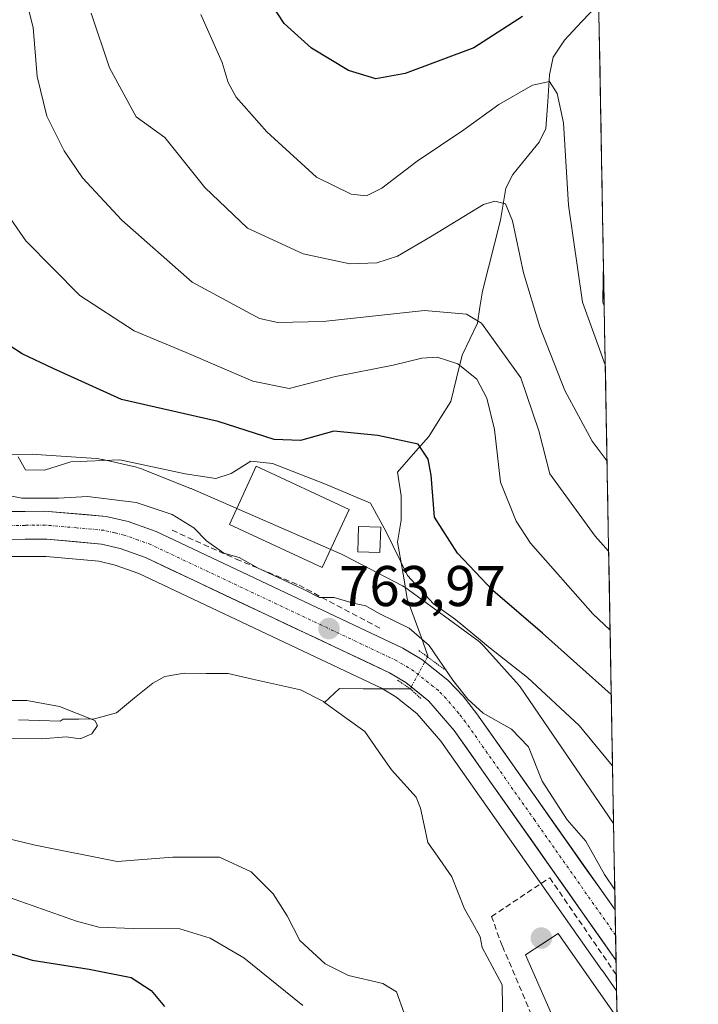
# Model space of a CAD drawing. Units: metres. Extents: x 620524 to 623961, y 4761880 to 4764255.
# Drawn here: x 623827 to 623945, y 4763597 to 4763769 of the extents above; entities that cross this region are included whole.
import ezdxf
from ezdxf.enums import TextEntityAlignment as Align

# ---------------------------------------------------------------- set-up
doc = ezdxf.new("R2010")
doc.units = ezdxf.units.M
doc.header["$MEASUREMENT"] = 0
for name, pattern in [('TRAZO_Y_PUNTO', [1, 0.5, -0.25, 0, -0.25]), ('TRAZOS2', [0.375, 0.25, -0.125]), ('TRAZOSX2', [1.5, 1, -0.5])]:
    doc.linetypes.add(name, pattern=pattern)
for name, color, linetype, lineweight in [('Arbolado forestal CxS', 92, 'Continuous', 0), ('Camino', 19, 'TRAZOSX2', 0), ('Camino Cxs', 19, 'Continuous', 0), ('Carretera de calzada única', 19, 'Continuous', 13), ('Carretera de calzada única Cxs', 19, 'Continuous', 13), ('Carretera de calzada única eje', 19, 'TRAZO_Y_PUNTO', 0), ('Carátula', 7, 'Continuous', 5), ('Corriente natural lineal', 142, 'Continuous', 13), ('Corriente natural lineal oculto', 19, 'TRAZO_Y_PUNTO', 13), ('Curva de nivel maestra', 36, 'Continuous', 30), ('Curva de nivel normal', 36, 'Continuous', 0), ('Edificación', 1, 'Continuous', 13), ('Edificación Cxs', 1, 'Continuous', 13), ('Edificación industrial', 135, 'Continuous', 13), ('Edificación industrial Cxs', 135, 'Continuous', 13), ('Edificación ligera', 1, 'Continuous', 0), ('Edificación ligera Cxs', 1, 'Continuous', 0), ('Municipio CxS', 142, 'Continuous', 0), ('Muro lineal', 1, 'TRAZOSX2', 13), ('Núcleo urbano CxS', 19, 'Continuous', 0), ('Obra de contención lineal', 1, 'TRAZOSX2', 13), ('Puente lineal', 2, 'TRAZOS2', 0), ('Punto de cota en terreno', 7, 'Continuous', 0), ('Rótulo de punto de cota en terreno', 19, 'Continuous', 0)]:
    doc.layers.add(name, color=color, linetype=linetype, lineweight=lineweight)
doc.styles.add('Arial', font='txt', dxfattribs={"height": 0.2})

# ---------------------------------------------------------------- blocks, each defined once
blk = doc.blocks.new('*U150')
at = {"layer": 'Arbolado forestal CxS', "color": 92, "linetype": 'Continuous', "lineweight": 0}
blk.add_polyline3d([(623923.31, 4764015.01, 908.14), (623930.3, 4763628.8, 767.51), (623913.97, 4763652.65, 767.96), (623913.71, 4763653, 768.01), (623913.38, 4763653.4, 768.06), (623913.31, 4763653.48, 768.07), (623907.65, 4763659.77, 768.88), (623907.36, 4763660.07, 768.92), (623906.98, 4763660.43, 768.93), (623906.58, 4763660.76, 768.91), (623906.44, 4763660.86, 768.9), (623894.48, 4763669.65, 767.97), (623894.18, 4763669.86, 767.99), (623893.74, 4763670.14, 768), (623893.43, 4763670.31, 767.99), (623883.25, 4763675.6, 766.65), (623883.1, 4763675.68, 766.62), (623882.76, 4763675.83, 766.57), (623856.64, 4763687.25, 767.08), (623856.5, 4763687.31, 767.07), (623856.41, 4763687.35, 767.06), (623848.15, 4763690.66, 767.17), (623847.74, 4763690.81, 767.17), (623847.24, 4763690.96, 767.17), (623846.95, 4763691.04, 767.16), (623841.1, 4763692.37, 767.24), (623840.89, 4763692.41, 767.27), (623840.37, 4763692.5, 767.33), (623839.89, 4763692.55, 767.36), (623829.45, 4763693.28, 768.84), (623829.44, 4763693.28, 768.85), (623829.42, 4763693.28, 768.85), (623828.72, 4763693.3, 768.97), (623796.93, 4763692.6, 764.99)], dxfattribs=at)
blk = doc.blocks.new('*U151')
at = {"layer": 'Arbolado forestal CxS', "color": 92, "linetype": 'Continuous', "lineweight": 0}
blk.add_polyline3d([(623825.25, 4763675.42, 761.69), (623827.57, 4763675.46, 761.74), (623831.19, 4763675.47, 761.92), (623840.38, 4763674.63, 762.49), (623843.24, 4763673.95, 762.89), (623847.36, 4763672.48, 763.92), (623889.76, 4763652.46, 763.36), (623892.29, 4763650.94, 763.51), (623895.95, 4763648.02, 763.6), (623900.11, 4763643.2, 763.27), (623928.27, 4763603.18, 764.85), (623928.28, 4763603.16, 764.85), (623930.83, 4763599.54, 764.66), (623945.1, 4762811.57, 1074.84)], dxfattribs=at)
blk = doc.blocks.new('*U164')
at = {"layer": 'Curva de nivel normal', "color": 36, "linetype": 'Continuous', "lineweight": 0}
for points in [[(623817.59, 4763627.82, 765), (623829.29, 4763625.01, 765), (623843.59, 4763622.14, 765), (623853.3, 4763622.89, 765), (623861.48, 4763622.94, 765), (623867, 4763620.33, 765), (623870.85, 4763616.51, 765), (623873.26, 4763612.64, 765), (623875.51, 4763608.38, 765), (623879.91, 4763604.26, 765), (623884, 4763602.25, 765), (623890.02, 4763600.83, 765), (623892.36, 4763599.4, 765), (623893.71, 4763595.66, 765)], [(623930.51, 4763617.21, 765), (623928.74, 4763619.91, 765), (623925.43, 4763625.69, 765), (623922.18, 4763629.46, 765), (623917.82, 4763636.19, 765), (623915.43, 4763642.19, 765), (623912.47, 4763645.25, 765), (623907.52, 4763648.1, 765), (623904.86, 4763650.5, 765), (623902.21, 4763653.84, 765), (623898.08, 4763659.89, 765), (623894.6, 4763662.92, 765), (623889.38, 4763665.46, 765), (623887.02, 4763666.8, 765), (623884.83, 4763667.31, 765), (623881.5, 4763668.26, 765), (623878.95, 4763668.27, 765), (623876.07, 4763669.72, 765), (623868.21, 4763673.38, 765), (623864.9, 4763675.28, 765), (623862.22, 4763676.05, 765), (623859.21, 4763678.16, 765), (623857, 4763680.48, 765), (623853.2, 4763682.81, 765), (623846.92, 4763684.86, 765), (623838.41, 4763685.9, 765), (623833.36, 4763685.64, 765), (623826.96, 4763685.64, 765), (623823.02, 4763686.42, 765)]]:
    blk.add_polyline3d(points, dxfattribs=at)
blk = doc.blocks.new('*U165')
at = {"layer": 'Curva de nivel normal', "color": 36, "linetype": 'Continuous', "lineweight": 0}
blk.add_polyline3d([(623820.65, 4763740.61, 780), (623827.61, 4763730.6, 780), (623837.07, 4763721.06, 780), (623846.57, 4763714.89, 780), (623855.66, 4763711.09, 780), (623867.31, 4763706.07, 780), (623873.62, 4763704.82, 780), (623881.75, 4763706.9, 780), (623891.8, 4763708.86, 780), (623896.8, 4763710.08, 780), (623899.49, 4763710.28, 780), (623903.08, 4763709.13, 780), (623906.4, 4763706.45, 780), (623908.18, 4763703.11, 780), (623909.52, 4763697.62, 780), (623910.54, 4763688.45, 780), (623913.31, 4763681.59, 780), (623915.79, 4763677.78, 780), (623926.69, 4763665.42, 780), (623929.69, 4763662.57, 780)], dxfattribs=at)
blk = doc.blocks.new('*U177')
at = {"layer": 'Curva de nivel normal', "color": 36, "linetype": 'Continuous', "lineweight": 0}
blk.add_polyline3d([(623929.16, 4763692.1, 790), (623926.58, 4763695.58, 790), (623921.8, 4763704.46, 790), (623917.44, 4763715.55, 790), (623914.54, 4763724.99, 790), (623912.66, 4763734.11, 790), (623911.4, 4763737.06, 790), (623909.54, 4763737.55, 790), (623907.6, 4763736.93, 790), (623898.34, 4763731.31, 790), (623892.57, 4763727.92, 790), (623888.96, 4763726.74, 790), (623884.24, 4763726.6, 790), (623876.08, 4763728.31, 790), (623866.38, 4763732.79, 790), (623858.92, 4763739.94, 790), (623851.9, 4763748.67, 790), (623846.92, 4763752.24, 790), (623842.26, 4763760.82, 790), (623839.06, 4763770.35, 790)], dxfattribs=at)
blk = doc.blocks.new('*U179')
at = {"layer": 'Curva de nivel normal', "color": 36, "linetype": 'Continuous', "lineweight": 0}
blk.add_polyline3d([(623928.85, 4763708.93, 795), (623924.86, 4763719.86, 795), (623922.41, 4763736.82, 795), (623921.53, 4763751.19, 795), (623920.47, 4763756.33, 795), (623919.08, 4763758.41, 795), (623916.11, 4763757.77, 795), (623910.25, 4763754.39, 795), (623904.16, 4763749.99, 795), (623895.97, 4763744.54, 795), (623889.84, 4763739.82, 795), (623887.13, 4763738.46, 795), (623884.44, 4763738.74, 795), (623878.4, 4763741.72, 795), (623869.72, 4763749.62, 795), (623864.39, 4763755.7, 795), (623862.95, 4763758.25, 795), (623861.94, 4763761.73, 795), (623858.18, 4763770.12, 795)], dxfattribs=at)
blk = doc.blocks.new('*U197')
at = {"layer": 'Curva de nivel normal', "color": 36, "linetype": 'Continuous', "lineweight": 0}
blk.add_polyline3d([(623929.44, 4763676.39, 785), (623927.09, 4763679.02, 785), (623919.14, 4763689.86, 785), (623917.23, 4763697.42, 785), (623914.11, 4763706.69, 785), (623907.22, 4763716.21, 785), (623904.62, 4763717.81, 785), (623897.26, 4763718.42, 785), (623879.58, 4763716.52, 785), (623871.68, 4763716.32, 785), (623868.44, 4763717.04, 785), (623856.71, 4763723.4, 785), (623844.4, 4763734.19, 785), (623837.52, 4763741.62, 785), (623834.3, 4763746.31, 785), (623831.31, 4763752.38, 785), (623829.61, 4763759.29, 785), (623828.94, 4763767.89, 785), (623827.46, 4763773.63, 785)], dxfattribs=at)
blk = doc.blocks.new('*U198')
at = {"layer": 'Curva de nivel normal', "color": 36, "linetype": 'Continuous', "lineweight": 0}
for points in [[(623930.11856, 4763638.89488, 770), (623929.76, 4763639.3, 770), (623924.26, 4763645.92, 770), (623915.24, 4763654.32, 770), (623908.76, 4763659.42, 770), (623902.68, 4763664.42, 770), (623898.84, 4763667.16, 770), (623894.31, 4763672.14, 770), (623890.6, 4763679.73, 770), (623887.84, 4763684.79, 770), (623879.99, 4763688.1, 770), (623870.72, 4763691.71, 770), (623866.93, 4763692.09, 770), (623863.5, 4763689.94, 770), (623860.8, 4763689.06, 770), (623855.46, 4763689.86, 770), (623844.07, 4763692.35, 770), (623835.52, 4763691.96, 770), (623830.88, 4763690.5, 770), (623827.59, 4763690.59, 770), (623826.3, 4763692.88, 770)], [(623662.13, 4763626.56, 770), (623676.09, 4763629.53, 770), (623687.32, 4763629.99, 770), (623693.98, 4763628.9, 770), (623701.98, 4763625.82, 770), (623709.35, 4763622.48, 770), (623718.63, 4763619.23, 770), (623730.93, 4763616.43, 770), (623744.46, 4763616.1, 770), (623763.13, 4763617.08, 770), (623782.46, 4763617.17, 770), (623799.13, 4763618.49, 770), (623812.83, 4763618.91, 770), (623820.58, 4763617.33, 770), (623836.46, 4763611.72, 770), (623840.36, 4763610.69, 770), (623846.38, 4763610.44, 770), (623854.55, 4763610.41, 770), (623859.83, 4763608.76, 770), (623865.73, 4763605.3, 770), (623876.02, 4763597.02, 770)]]:
    blk.add_polyline3d(points, dxfattribs=at)
blk = doc.blocks.new('*U201')
at = {"layer": 'Curva de nivel maestra', "color": 36, "linetype": 'Continuous', "lineweight": 30}
for points in [[(623929.89, 4763651.31, 775), (623917.9, 4763662.04, 775), (623909.22, 4763669.48, 775), (623903.03, 4763676, 775), (623899.01, 4763682.33, 775), (623898.44, 4763689.63, 775), (623897.89, 4763692.45, 775), (623896.15, 4763695.08, 775), (623889.13, 4763696.58, 775), (623881.46, 4763697.37, 775), (623875.6, 4763695.69, 775), (623870.99, 4763695.89, 775), (623861.23, 4763699.04, 775), (623844.33, 4763702.9, 775), (623832.43, 4763708.3, 775), (623826.98, 4763710.86, 775), (623822.64, 4763713.65, 775)], [(623664.83, 4763619.82, 775), (623682.48, 4763623.14, 775), (623691.4, 4763622.17, 775), (623704.56, 4763617.51, 775), (623716.38, 4763613.62, 775), (623724.12, 4763610.4, 775), (623729.71, 4763609.08, 775), (623738.7, 4763608.96, 775), (623757.08, 4763609.49, 775), (623783.56, 4763609.04, 775), (623798.88, 4763609.37, 775), (623811.34, 4763609.15, 775), (623818.53, 4763607.98, 775), (623828.73, 4763604.9, 775), (623838.7, 4763603.37, 775), (623846.05, 4763601.88, 775), (623849.55, 4763599.61, 775), (623851.84, 4763596.83, 775)]]:
    blk.add_polyline3d(points, dxfattribs=at)
blk = doc.blocks.new('*U206')
at = {"layer": 'Curva de nivel maestra', "color": 36, "linetype": 'Continuous', "lineweight": 30}
blk.add_polyline3d([(623914.38, 4763769.81, 800), (623905.89, 4763764.34, 800), (623893.88, 4763759.84, 800), (623888.78, 4763758.89, 800), (623883.97, 4763760.33, 800), (623877.56, 4763764.27, 800), (623872.76, 4763768.55, 800), (623868.58, 4763775.06, 800)], dxfattribs=at)
blk = doc.blocks.new('5PATER')
at = {"layer": 'Carátula', "linetype": 'Continuous', "lineweight": 5}
h = blk.add_hatch(color=250, dxfattribs=at)
edge = h.paths.add_edge_path()
edge.add_ellipse((0, 0.01), major_axis=(-1.33, -1.34), ratio=0.999422, start_angle=0, end_angle=360)

msp = doc.modelspace()

# ---------------------------------------------------------------- linework, layer by layer
at = {"layer": 'Arbolado forestal CxS', "color": 92, "linetype": 'Continuous', "lineweight": 0}
for points in [[(623923.31, 4764015.01, 908.14), (623930.3, 4763628.8, 767.51)], [(623796.93, 4763692.6, 764.99), (623828.72, 4763693.3, 768.97), (623829.42, 4763693.28, 768.85), (623829.44, 4763693.28, 768.85), (623829.45, 4763693.28, 768.84), (623839.89, 4763692.55, 767.36), (623840.37, 4763692.5, 767.33), (623840.89, 4763692.41, 767.27), (623841.1, 4763692.37, 767.24), (623846.95, 4763691.04, 767.16), (623847.24, 4763690.96, 767.17), (623847.74, 4763690.81, 767.17), (623848.15, 4763690.66, 767.17), (623856.41, 4763687.35, 767.06), (623856.5, 4763687.31, 767.07), (623856.64, 4763687.25, 767.08), (623882.76, 4763675.83, 766.57), (623883.1, 4763675.68, 766.62), (623883.25, 4763675.6, 766.65), (623893.43, 4763670.31, 767.99), (623893.74, 4763670.14, 768), (623894.18, 4763669.86, 767.99), (623894.48, 4763669.65, 767.97), (623906.44, 4763660.86, 768.9), (623906.58, 4763660.76, 768.91), (623906.98, 4763660.43, 768.93), (623907.36, 4763660.07, 768.92), (623907.65, 4763659.77, 768.88), (623913.31, 4763653.48, 768.07), (623913.38, 4763653.4, 768.06), (623913.71, 4763653, 768.01), (623913.97, 4763652.65, 767.96), (623930.3, 4763628.8, 767.51)], [(623930.83, 4763599.54, 764.66), (623928.28, 4763603.16, 764.85), (623928.27, 4763603.18, 764.85), (623900.11, 4763643.2, 763.27), (623895.95, 4763648.02, 763.6), (623892.29, 4763650.94, 763.51), (623889.76, 4763652.46, 763.36), (623847.36, 4763672.48, 763.92), (623843.24, 4763673.95, 762.89), (623840.38, 4763674.63, 762.49), (623831.19, 4763675.47, 761.92), (623827.57, 4763675.46, 761.74), (623825.25, 4763675.42, 761.69), (623817.57, 4763675.15, 761.6), (623800.98, 4763674.92, 761.39), (623800.9, 4763674.92, 761.4), (623763.41, 4763675.69, 762.62), (623741.96, 4763675.85, 760.58), (623726.54, 4763674.47, 759.67), (623720.37, 4763673.31, 759.37), (623704.48, 4763668.52, 758.99), (623677.11, 4763658.82, 757.03), (623677.02, 4763658.79, 757.03), (623664.74, 4763654.87, 756.48)], [(623930.83, 4763599.54, 764.66), (623945.1, 4762811.57, 1074.84)]]:
    msp.add_polyline3d(points, dxfattribs=at)
at = {"layer": 'Camino', "color": 19, "linetype": 'TRAZOSX2', "lineweight": 0}
for points in [[(623928.66, 4763719.26), (623928.45, 4763719.9), (623928.53, 4763726.52)], [(623928.53, 4763726.52), (623928.66, 4763719.26)]]:
    msp.add_lwpolyline(points, dxfattribs=at)
at = {"layer": 'Camino Cxs', "color": 19, "linetype": 'Continuous', "lineweight": 0}
msp.add_polyline3d([(623928.66, 4763719.26, 797.11), (623928.45, 4763719.9, 797.11), (623928.5, 4763724.04, 797.44), (623928.53, 4763726.52, 797.65), (623928.66, 4763719.26, 797.11)], close=True, dxfattribs=at)
at = {"layer": 'Carretera de calzada única', "color": 19, "linetype": 'Continuous', "lineweight": 13}
for points in [[(623930.58, 4763613.66), (623930.55, 4763613.69), (623906.43, 4763647.98), (623904.05, 4763651.04), (623901.36, 4763653.83), (623896.82, 4763657.45), (623893.5, 4763659.45), (623850.39, 4763679.81), (623845.49, 4763681.55), (623841.69, 4763682.46), (623830.82, 4763683.39), (623827.49, 4763683.32), (623825.04, 4763683.28), (623817.38, 4763683.01), (623800.98, 4763682.78), (623763.52, 4763683.55), (623762.67, 4763683.58), (623742.13, 4763684.39), (623725.45, 4763683.11), (623702.04, 4763675.99), (623674.56, 4763666.26)], [(623663.83, 4763657.73), (623676.11, 4763661.65), (623703.55, 4763671.37), (623719.66, 4763676.23), (623726.13, 4763677.45), (623741.84, 4763678.85), (623763.45, 4763678.69), (623800.96, 4763677.92), (623817.5, 4763678.15), (623825.17, 4763678.42), (623827.54, 4763678.46), (623831.32, 4763678.47), (623840.87, 4763677.6), (623844.09, 4763676.83), (623848.51, 4763675.26), (623891.18, 4763655.11), (623894.01, 4763653.41), (623898.04, 4763650.19), (623902.48, 4763645.05), (623930.71, 4763604.92), (623930.73, 4763604.89)], [(623930.58, 4763613.66), (623930.65, 4763609.27)], [(623930.65, 4763609.27), (623930.73, 4763604.89)]]:
    msp.add_lwpolyline(points, dxfattribs=at)
at = {"layer": 'Carretera de calzada única Cxs', "color": 19, "linetype": 'Continuous', "lineweight": 13}
msp.add_polyline3d([(623825.04, 4763683.28, 763.49), (623827.49, 4763683.32, 763.53), (623830.82, 4763683.39, 763.58), (623834.44, 4763683.08, 763.62), (623838.07, 4763682.77, 763.66), (623841.69, 4763682.46, 763.69), (623845.49, 4763681.55, 763.76), (623847.94, 4763680.68, 763.92), (623850.39, 4763679.81, 764.03), (623854.7, 4763677.77, 763.89), (623859.01, 4763675.74, 764.29), (623863.32, 4763673.7, 763.93), (623867.63, 4763671.67, 764.2), (623871.95, 4763669.63, 764.41), (623876.26, 4763667.59, 764.09), (623880.57, 4763665.56, 764.32), (623884.88, 4763663.52, 764.06), (623889.19, 4763661.49, 764.05), (623893.5, 4763659.45, 764.2), (623896.82, 4763657.45, 764.27), (623899.09, 4763655.64, 764.84), (623901.36, 4763653.83, 764.78), (623904.05, 4763651.04, 765.08), (623906.43, 4763647.98, 764.56), (623909.11, 4763644.17, 764.09), (623911.79, 4763640.36, 763.99), (623914.47, 4763636.55, 764.08), (623917.15, 4763632.74, 764.22), (623919.83, 4763628.93, 764.38), (623922.51, 4763625.12, 764.48), (623925.19, 4763621.31, 764.45), (623927.87, 4763617.5, 764.74), (623930.55, 4763613.69, 764.65), (623930.58, 4763613.66, 764.66), (623930.58, 4763613.66, 764.66), (623930.73, 4763604.89, 764.85), (623930.71, 4763604.92, 764.84), (623927.89, 4763608.94, 764.71), (623925.06, 4763612.95, 764.55), (623922.24, 4763616.96, 764.45), (623919.42, 4763620.97, 764.29), (623916.6, 4763624.99, 764.2), (623913.77, 4763629, 764.11), (623910.95, 4763633.01, 764.03), (623908.13, 4763637.02, 763.52), (623905.3, 4763641.04, 763.39), (623902.48, 4763645.05, 763.83), (623900.26, 4763647.62, 763.77), (623898.04, 4763650.19, 763.84), (623896.03, 4763651.8, 763.8), (623894.01, 4763653.41, 763.84), (623891.18, 4763655.11, 763.84), (623886.91, 4763657.13, 763.83), (623882.65, 4763659.14, 763.82), (623878.38, 4763661.16, 763.81), (623874.11, 4763663.17, 763.71), (623869.85, 4763665.19, 763.72), (623865.58, 4763667.2, 763.75), (623861.31, 4763669.22, 763.81), (623857.04, 4763671.23, 763.75), (623852.78, 4763673.25, 763.65), (623848.51, 4763675.26, 763.45), (623844.09, 4763676.83, 763.27), (623840.87, 4763677.6, 763.24), (623836.1, 4763678.04, 763.31), (623831.32, 4763678.47, 763.23), (623827.54, 4763678.46, 763.29), (623825.17, 4763678.42, 763.23)], dxfattribs=at)
at = {"layer": 'Carretera de calzada única eje', "color": 19, "linetype": 'TRAZO_Y_PUNTO', "lineweight": 0}
msp.add_lwpolyline([(623930.65, 4763609.27), (623916.52, 4763629.36), (623904.45, 4763646.51), (623903.26, 4763648.04), (623901.04, 4763650.61), (623899.7, 4763652.01), (623895.41, 4763655.43), (623892.34, 4763657.28), (623849.45, 4763677.53), (623847.24, 4763678.32), (623844.79, 4763679.19), (623843.18, 4763679.57), (623841.28, 4763680.03), (623836.5, 4763680.46), (623831.07, 4763680.93), (623829.18, 4763680.92), (623827.51, 4763680.89), (623825.1, 4763680.85)], dxfattribs=at)
at = {"layer": 'Corriente natural lineal', "color": 142, "linetype": 'Continuous', "lineweight": 13}
for points in [[(623927.71, 4763772.03, 799.73), (623924.71, 4763768.84, 798.02), (623921.72, 4763765.65, 797.3), (623919.76, 4763762.68, 796.48), (623919.12, 4763759.62, 795.6), (623918.8, 4763754.92, 794.38), (623918.47, 4763750.22, 793.97), (623917.32, 4763747.81, 793.63), (623915, 4763745, 792.93), (623912.69, 4763742.19, 791.86), (623911.5, 4763739.79, 790.89), (623911.03, 4763736.99, 790.15), (623910.55, 4763734.19, 789.45), (623909.51, 4763730.07, 788.59), (623908.46, 4763725.95, 787.6), (623907.42, 4763721.83, 786.4), (623906.96, 4763719.02, 785.53), (623906.5, 4763716.2, 784.3), (623905.17, 4763713.43, 782.72), (623903.84, 4763710.65, 780.49), (623902.87, 4763706.58, 778.07), (623901.89, 4763702.51, 776.58), (623899.97, 4763699.48, 775.88), (623898.04, 4763696.44, 775.19), (623895.31, 4763693.32, 774.25), (623892.57, 4763690.2, 772.65), (623893.21, 4763686.02, 771.93), (623893.21, 4763681.78, 771.37), (623892.58, 4763677.97, 770.4), (623893.14, 4763674.66, 769.89), (623893.71, 4763671.34, 769.21), (623894.27, 4763668.03, 768.21), (623895.47, 4763664.71, 766.16), (623896.67, 4763661.39, 765.07), (623897.87, 4763658.08, 764.84), (623897.79, 4763657.91, 764.77)], [(623879.82, 4763649.94, 761.26), (623879.6, 4763650.1, 761.27), (623875.6, 4763652.13, 760.82), (623871.4, 4763653.09, 760.62), (623867.2, 4763654.04, 760.51), (623863, 4763655, 760.6), (623859.15, 4763655.02, 760.79), (623855.3, 4763655.04, 760.8), (623851.89, 4763654.46, 760.33), (623849.81, 4763653.32, 760.25), (623846.64, 4763650.73, 760.3), (623843.47, 4763648.13, 760.28), (623839.63, 4763647.07, 760.2), (623836.9, 4763647.04, 760.05), (623834.18, 4763647, 760), (623833.61, 4763646.66, 760), (623829.97, 4763646.78, 759.89), (623826.34, 4763646.9, 759.67)], [(623894.8, 4763652.32, 763.79), (623890.67, 4763652.33, 763.6), (623886.55, 4763652.35, 763.19), (623882.42, 4763652.36, 762.6), (623879.82, 4763649.94, 761.26)], [(623911, 4763593, 761.83), (623910.92, 4763596.8, 761.76), (623910.84, 4763600.6, 761.87), (623909.1, 4763603.85, 762), (623907.35, 4763607.11, 761.87), (623907, 4763609, 761.79), (623905.63, 4763611.44, 761.77), (623904.25, 4763613.88, 761.69), (623903.15, 4763616.68, 761.65), (623902.04, 4763619.49, 761.55), (623899.95, 4763622.48, 761.42), (623897.86, 4763625.48, 761.51), (623897.22, 4763628.48, 761.54), (623896.58, 4763631.49, 761.31), (623895.81, 4763633.4, 761.23), (623893.64, 4763635.8, 761.32), (623891.48, 4763638.2, 761.11), (623889.16, 4763641.52, 761.43), (623886.84, 4763644.84, 761.32), (623883.33, 4763647.39, 761.13), (623879.82, 4763649.94, 761.26)]]:
    msp.add_polyline3d(points, dxfattribs=at)
at = {"layer": 'Corriente natural lineal oculto', "color": 19, "linetype": 'TRAZO_Y_PUNTO', "lineweight": 13}
msp.add_polyline3d([(623897.79, 4763657.91, 764.77), (623896.29, 4763655.12, 764), (623894.8, 4763652.32, 763.79)], dxfattribs=at)
at = {"layer": 'Curva de nivel normal', "color": 36, "linetype": 'Continuous', "lineweight": 0}
msp.add_polyline3d([(623824.51, 4763650.27, 760), (623827.81, 4763650.3, 760), (623833.54, 4763649.22, 760), (623839.67, 4763646.78, 760), (623840.15, 4763645.91, 760), (623839.18, 4763644.46, 760), (623837.1, 4763643.6, 760), (623834.66, 4763643.96, 760), (623830.43, 4763643.58, 760), (623823.8, 4763643.62, 760)], dxfattribs=at)
at = {"layer": 'Edificación', "color": 1, "linetype": 'Continuous', "lineweight": 13}
msp.add_polyline3d([(623884.1, 4763683.68, 767.76), (623879.41, 4763673.55, 766.74), (623863.18, 4763681.06, 766.55), (623867.87, 4763691.21, 769.68), (623884.1, 4763683.68, 767.76)], dxfattribs=at)
at = {"layer": 'Edificación Cxs', "color": 1, "linetype": 'Continuous', "lineweight": 13}
msp.add_polyline3d([(623884.1, 4763683.68, 767.76), (623879.41, 4763673.55, 766.74), (623863.18, 4763681.06, 766.55), (623867.87, 4763691.21, 769.68), (623884.1, 4763683.68, 767.76)], close=True, dxfattribs=at)
at = {"layer": 'Edificación industrial', "color": 135, "linetype": 'Continuous', "lineweight": 13}
msp.add_polyline3d([(623931.08, 4763585.58, 763.4), (623925.57, 4763581.65, 763.69), (623914.93, 4763605.84, 762.98), (623920.6, 4763609.55, 763.39), (623930.92, 4763594.87, 763.67)], dxfattribs=at)
at = {"layer": 'Edificación industrial Cxs', "color": 135, "linetype": 'Continuous', "lineweight": 13}
msp.add_polyline3d([(623930.92, 4763594.87, 763.67), (623931.08, 4763585.58, 763.4), (623925.57, 4763581.65, 763.69), (623914.93, 4763605.84, 762.98), (623920.6, 4763609.55, 763.39), (623930.92, 4763594.87, 763.67)], close=True, dxfattribs=at)
at = {"layer": 'Edificación ligera', "color": 1, "linetype": 'Continuous', "lineweight": 0}
msp.add_polyline3d([(623889.62, 4763680.57, 769.43), (623889.48, 4763676.13, 768.69), (623885.62, 4763676.25, 767.53), (623885.76, 4763680.68, 767.95), (623889.62, 4763680.57, 769.43)], dxfattribs=at)
at = {"layer": 'Edificación ligera Cxs', "color": 1, "linetype": 'Continuous', "lineweight": 0}
msp.add_polyline3d([(623889.62, 4763680.57, 769.43), (623889.48, 4763676.13, 768.69), (623885.62, 4763676.25, 767.53), (623885.76, 4763680.68, 767.95), (623889.62, 4763680.57, 769.43)], close=True, dxfattribs=at)
at = {"layer": 'Municipio CxS', "color": 142, "linetype": 'Continuous', "lineweight": 0}
msp.add_polyline3d([(623927.75, 4763769.92, 799.09), (623927.84, 4763764.93, 798.97), (623927.93, 4763759.93, 799.25), (623928.02, 4763754.93, 799.03), (623928.11, 4763749.94, 798.79), (623928.2, 4763744.94, 798.43), (623928.29, 4763739.94, 798.33), (623928.38, 4763734.94, 798.32), (623928.47, 4763729.95, 797.94), (623928.56, 4763724.95, 797.53), (623928.65, 4763719.95, 797.19), (623928.74, 4763714.96, 796.52), (623928.83, 4763709.96, 795.34), (623928.92, 4763704.96, 793.54), (623929.01, 4763699.97, 791.96), (623929.1, 4763694.97, 791.01), (623929.19, 4763689.97, 789.55), (623929.28, 4763684.98, 787.78), (623929.37, 4763679.98, 786.12), (623929.47, 4763674.98, 784.2), (623929.56, 4763669.99, 782.01), (623929.65, 4763664.99, 780.6), (623929.74, 4763659.99, 778.93), (623929.83, 4763655, 776.73), (623929.92, 4763650, 774.3), (623930.01, 4763645, 772.38), (623930.1, 4763640.01, 770.78), (623930.19, 4763635.01, 769.04), (623930.28, 4763630.01, 767.58), (623930.37, 4763625.02, 766.35), (623930.46, 4763620.02, 765.49), (623930.55, 4763615.02, 764.83), (623930.64, 4763610.03, 764.75), (623930.73, 4763605.03, 764.85), (623930.82, 4763600.03, 764.65), (623930.91, 4763595.03, 763.71)], dxfattribs=at)
at = {"layer": 'Muro lineal', "color": 1, "linetype": 'TRAZOSX2', "lineweight": 13}
msp.add_polyline3d([(623931.46, 4763564.88, 763.45), (623923.01, 4763578.83, 763.32), (623910.85, 4763607.43, 762.5), (623908.98, 4763612.53, 762.21), (623919.14, 4763619.32, 764.26), (623930.78, 4763602.36, 764.79)], dxfattribs=at)
at = {"layer": 'Núcleo urbano CxS', "color": 19, "linetype": 'Continuous', "lineweight": 0}
for points in [[(623796.93, 4763692.6, 764.99), (623828.72, 4763693.3, 768.97), (623829.42, 4763693.28, 768.85), (623829.44, 4763693.28, 768.85), (623829.45, 4763693.28, 768.84), (623839.89, 4763692.55, 767.36), (623840.37, 4763692.5, 767.33), (623840.89, 4763692.41, 767.27), (623841.1, 4763692.37, 767.24), (623846.95, 4763691.04, 767.16), (623847.24, 4763690.96, 767.17), (623847.74, 4763690.81, 767.17), (623848.15, 4763690.66, 767.17), (623856.41, 4763687.35, 767.06), (623856.5, 4763687.31, 767.07), (623856.64, 4763687.25, 767.08), (623882.76, 4763675.83, 766.57), (623883.1, 4763675.68, 766.62), (623883.25, 4763675.6, 766.65), (623893.43, 4763670.31, 767.99), (623893.74, 4763670.14, 768), (623894.18, 4763669.86, 767.99), (623894.48, 4763669.65, 767.97), (623906.44, 4763660.86, 768.9), (623906.58, 4763660.76, 768.91), (623906.98, 4763660.43, 768.93), (623907.36, 4763660.07, 768.92), (623907.65, 4763659.77, 768.88), (623913.31, 4763653.48, 768.07), (623913.38, 4763653.4, 768.06), (623913.71, 4763653, 768.01), (623913.97, 4763652.65, 767.96), (623930.3, 4763628.8, 767.51), (623930.83, 4763599.54, 764.66), (623928.28, 4763603.16, 764.85), (623928.27, 4763603.18, 764.85), (623900.11, 4763643.2, 763.27), (623895.95, 4763648.02, 763.6), (623892.29, 4763650.94, 763.51), (623889.76, 4763652.46, 763.36), (623847.36, 4763672.48, 763.92), (623843.24, 4763673.95, 762.89), (623840.38, 4763674.63, 762.49), (623831.19, 4763675.47, 761.92), (623827.57, 4763675.46, 761.74), (623825.25, 4763675.42, 761.69)], [(623796.93, 4763692.6, 764.99), (623828.72, 4763693.3, 768.97), (623829.42, 4763693.28, 768.85), (623829.44, 4763693.28, 768.85), (623829.45, 4763693.28, 768.84), (623839.89, 4763692.55, 767.36), (623840.37, 4763692.5, 767.33), (623840.89, 4763692.41, 767.27), (623841.1, 4763692.37, 767.24), (623846.95, 4763691.04, 767.16), (623847.24, 4763690.96, 767.17), (623847.74, 4763690.81, 767.17), (623848.15, 4763690.66, 767.17), (623856.41, 4763687.35, 767.06), (623856.5, 4763687.31, 767.07), (623856.64, 4763687.25, 767.08), (623882.76, 4763675.83, 766.57), (623883.1, 4763675.68, 766.62), (623883.25, 4763675.6, 766.65), (623893.43, 4763670.31, 767.99), (623893.74, 4763670.14, 768), (623894.18, 4763669.86, 767.99), (623894.48, 4763669.65, 767.97), (623906.44, 4763660.86, 768.9), (623906.58, 4763660.76, 768.91), (623906.98, 4763660.43, 768.93), (623907.36, 4763660.07, 768.92), (623907.65, 4763659.77, 768.88), (623913.31, 4763653.48, 768.07), (623913.38, 4763653.4, 768.06), (623913.71, 4763653, 768.01), (623913.97, 4763652.65, 767.96), (623930.3, 4763628.8, 767.51)], [(623930.83, 4763599.54, 764.66), (623928.28, 4763603.16, 764.85), (623928.27, 4763603.18, 764.85), (623900.11, 4763643.2, 763.27), (623895.95, 4763648.02, 763.6), (623892.29, 4763650.94, 763.51), (623889.76, 4763652.46, 763.36), (623847.36, 4763672.48, 763.92), (623843.24, 4763673.95, 762.89), (623840.38, 4763674.63, 762.49), (623831.19, 4763675.47, 761.92), (623827.57, 4763675.46, 761.74), (623825.25, 4763675.42, 761.69), (623817.57, 4763675.15, 761.6), (623800.98, 4763674.92, 761.39), (623800.9, 4763674.92, 761.4), (623763.41, 4763675.69, 762.62), (623741.96, 4763675.85, 760.58), (623726.54, 4763674.47, 759.67), (623720.37, 4763673.31, 759.37), (623704.48, 4763668.52, 758.99), (623677.11, 4763658.82, 757.03), (623677.02, 4763658.79, 757.03), (623664.74, 4763654.87, 756.48)], [(623930.3, 4763628.8, 767.51), (623930.83, 4763599.54, 764.66)]]:
    msp.add_polyline3d(points, dxfattribs=at)
at = {"layer": 'Obra de contención lineal', "color": 1, "linetype": 'TRAZOSX2', "lineweight": 13}
msp.add_polyline3d([(623853.19, 4763680.02, 764.35), (623864.39, 4763674.99, 764.56), (623875.36, 4763670.42, 765.1), (623889.53, 4763662.88, 764.08)], dxfattribs=at)
at = {"layer": 'Puente lineal', "color": 2, "linetype": 'TRAZOS2', "lineweight": 0}
for points in [[(623896.28, 4763659.02, 764.3), (623900.73, 4763655.74, 765.39)], [(623892.57, 4763653.83, 763.81), (623894.8, 4763652.32, 763.79), (623896.71, 4763650.56, 763.76)]]:
    msp.add_polyline3d(points, dxfattribs=at)

# ---------------------------------------------------------------- block references
at = {"layer": 'Arbolado forestal CxS', "color": 92, "linetype": 'Continuous', "lineweight": 0}
for name in ['*U150', '*U151']:
    msp.add_blockref(name, (0, 0), dxfattribs=at)
at = {"layer": 'Curva de nivel maestra', "color": 36, "linetype": 'Continuous', "lineweight": 30}
for name in ['*U206', '*U201']:
    msp.add_blockref(name, (0, 0), dxfattribs=at)
at = {"layer": 'Curva de nivel normal', "color": 36, "linetype": 'Continuous', "lineweight": 0}
for name in ['*U197', '*U177', '*U179', '*U165', '*U198', '*U164']:
    msp.add_blockref(name, (0, 0), dxfattribs=at)
at = {"layer": 'Punto de cota en terreno', "linetype": 'Continuous', "lineweight": 0}
for p in [(623880.58, 4763662.84, 763.97), (623917.68, 4763608.77, 763.02)]:
    msp.add_blockref('5PATER', p, dxfattribs=at)

# ---------------------------------------------------------------- texts
at = {"layer": 'Rótulo de punto de cota en terreno', "color": 19, "linetype": 'Continuous', "lineweight": 0, "style": 'Arial'}
msp.add_text('763,97', height=7, dxfattribs=at).set_placement((623882.34, 4763664.6), align=Align.BOTTOM_LEFT)

doc.saveas('drawing.dxf')
